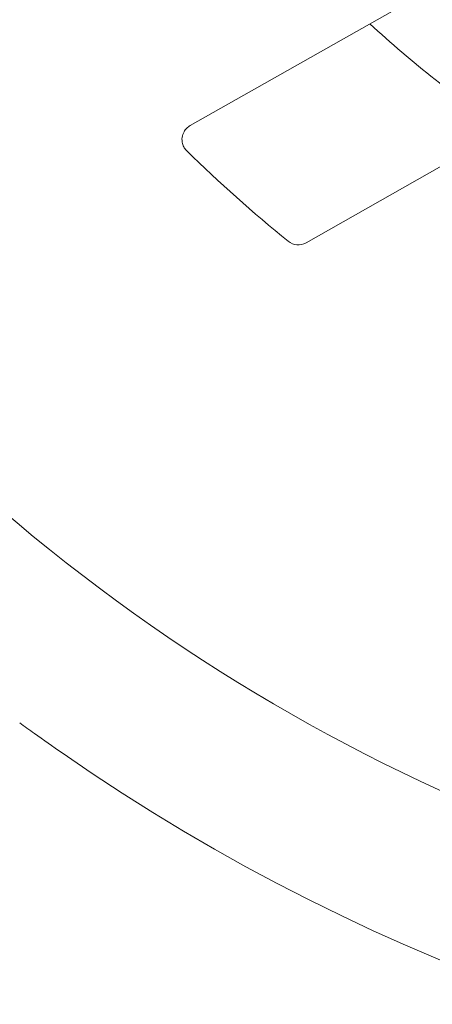
# Model space of a CAD drawing. Extents: x -1.5 to 15, y 1.5 to 28.2.
# Drawn here: x 10 to 10, y 26 to 26.2 of the extents above; entities that cross this region are included whole.
import ezdxf

# ---------------------------------------------------------------- set-up
doc = ezdxf.new("R2010")
doc.units = 0
doc.header["$MEASUREMENT"] = 0
doc.layers.get('0').update_dxf_attribs({"linetype": 'CONTINUOUS'})
doc.layers.add('image', color=7, linetype='CONTINUOUS')

# ---------------------------------------------------------------- blocks, each defined once
blk = doc.blocks.new('RWS_TOP')
at = {"color": 0, "linetype": 'Continuous', "lineweight": 0, "extrusion": (0, 1, 0)}
for p, q in [((-1.2287, 4.4248), (-1.2287, 0.292)), ((-1.7335, 0.292), (-1.7335, 4.2876))]:
    blk.add_line(p, q, dxfattribs=at)
at = {"color": 0, "linetype": 'Continuous', "lineweight": 0}
for radius, start, end in [(5.8928, 97.14001, 262.85999), (6.3868, 115.61244, 244.38756), (4.6568, 106.1276, 111.4291), (3.9647, 108.0543, 115.9284)]:
    blk.add_arc((0, 0), radius, start, end, dxfattribs=at)
blk.add_ellipse((-1.6827, 4.2875), major_axis=(0.042, -0.0287), ratio=0.997843, start_param=2.545716, end_param=3.740465, dxfattribs=at)
for points, knots in [([(-2.7609, 5.7592), (-2.7283, 5.7748), (-2.6951, 5.7904), (-2.6459, 5.8134), (-2.6282, 5.8216), (-2.6115, 5.8293)], [0, 0, 0, 0, 0.1084778, 0.1084778, 0.1720143, 0.1720143, 0.1720143, 0.1720143]), ([(-1.2287, 4.4248), (-1.2287, 4.4292), (-1.2293, 4.4335), (-1.2316, 4.4424), (-1.2335, 4.4468), (-1.2393, 4.4565), (-1.2437, 4.4614), (-1.2541, 4.4692), (-1.26, 4.4721), (-1.271, 4.475), (-1.2758, 4.4756), (-1.285, 4.4754), (-1.2893, 4.4747), (-1.2935, 4.4735)], [-0.09420662, -0.09420662, -0.09420662, -0.09420662, -0.08107738, -0.08107738, -0.06667974, -0.06667974, -0.04715012, -0.04715012, -0.02761694, -0.02761694, -0.0131711, -0.0131711, 0, 0, 0, 0])]:
    blk.add_open_spline(points, degree=3, knots=knots, dxfattribs=at)

msp = doc.modelspace()

# ---------------------------------------------------------------- block references
at = {"layer": 'image', "xscale": 0.0430578372259444, "yscale": 0.0430578372259444, "zscale": 0.0430578372259444, "rotation": 119.5299444584524}
msp.add_blockref('RWS_TOP', (10.15572, 26.29934), dxfattribs=at)

doc.saveas('drawing.dxf')
